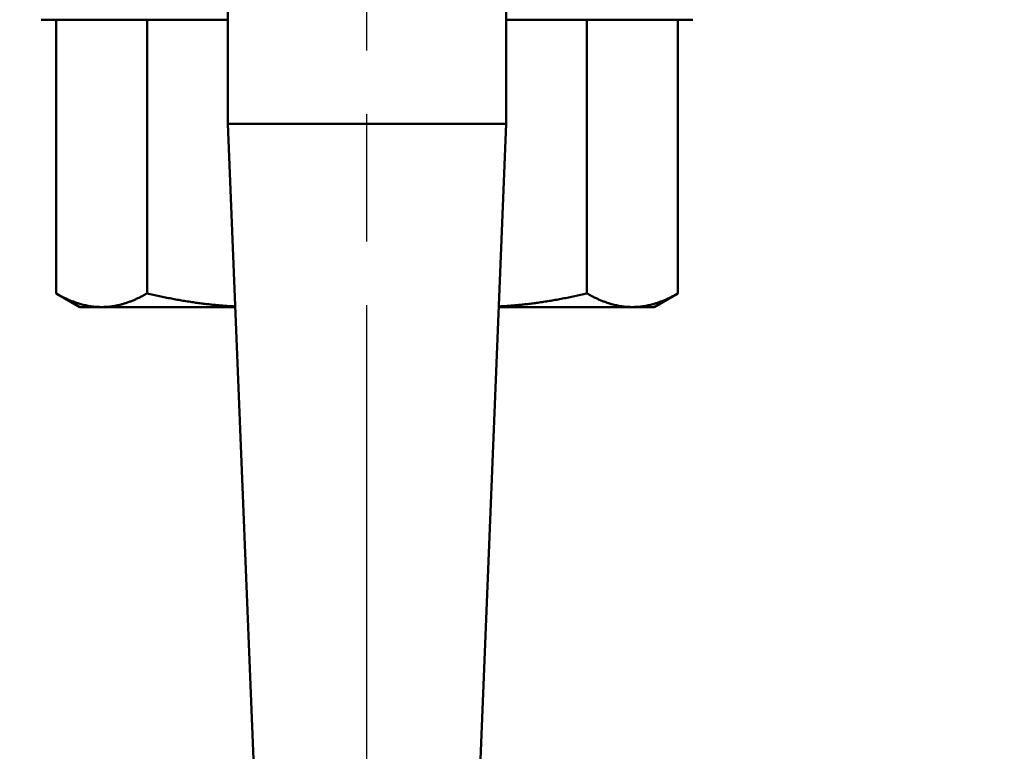
# Model space of a CAD drawing. Units: millimetres. Extents: x 0 to 2970, y 0 to 2100.
# Drawn here: x 387 to 442, y 1655 to 1696 of the extents above; entities that cross this region are included whole.
import ezdxf

# ---------------------------------------------------------------- set-up
doc = ezdxf.new("R2010")
doc.units = ezdxf.units.MM
doc.header["$LTSCALE"] = 5
doc.linetypes.add('CHAIN', pattern=[0.3543, 0.2362, -0.0295, 0.0591, -0.0295])
for name, color, linetype, lineweight in [('Centerline (ISO)', 7, 'Continuous', 25), ('Dimension (ISO)', 7, 'Continuous', 25), ('Visible (ISO)', 7, 'Continuous', 50)]:
    doc.layers.add(name, color=color, linetype=linetype, lineweight=lineweight)
doc.styles.add('Note Text (DIN)', font='isocpeur.ttf')
doc.dimstyles.new('Bemaßung Höller', dxfattribs={"dimscale": 5, "dimtxt": 2.5, "dimasz": 2.5, "dimexe": 3.175, "dimexo": 0.8, "dimgap": 0.8, "dimtad": 1, "dimdec": 1, "dimrnd": 1e-08, "dimtxsty": 'Note Text (DIN)', "dimcen": 0.09, "dimdle": 10, "dimclrd": 256, "dimclre": 256, "dimclrt": 256, "dimadec": 1, "dimazin": 2, "dimtfac": 1, "dimtmove": 0, "dimatfit": 3, "dimfxl": 0, "dimtolj": 1, "dimtzin": 0, "dimlwd": -1, "dimlwe": -1, "dimarcsym": 0})

# ---------------------------------------------------------------- blocks, each defined once
blk = doc.blocks.new('*D9')
at = {"layer": 'Defpoints', "color": 0}
for p in [(223.523, 1826.611), (953.523, 1826.611), (953.523, 1602.301)]:
    blk.add_point(p, dxfattribs=at)
at = {"layer": 'Dimension (ISO)'}
for p, q in [((223.523, 1822.611), (223.523, 1586.426)), ((953.523, 1822.611), (953.523, 1586.426)), ((236.023, 1602.301), (941.023, 1602.301))]:
    blk.add_line(p, q, dxfattribs=at)
for points in [[(236.023, 1604.385), (236.023, 1600.218), (223.523, 1602.301)], [(941.023, 1604.385), (941.023, 1600.218), (953.523, 1602.301)]]:
    blk.add_solid(points, dxfattribs=at)
at = {"layer": 'Dimension (ISO)', "insert": (576.648, 1618.801), "char_height": 12.5, "attachment_point": 1, "style": 'Note Text (DIN)'}
blk.add_mtext('\\A1;730', dxfattribs=at)

msp = doc.modelspace()

# ---------------------------------------------------------------- linework, layer by layer
at = {"layer": 'Centerline (ISO)', "linetype": 'CHAIN', "ltscale": 23.990969}
msp.add_line((406.023, 1609.388), (406.023, 1836.311), dxfattribs=at)
at = {"layer": 'Visible (ISO)'}
for p, q in [((398.273, 1690.311), (398.273, 1703.932)), ((413.773, 1703.932), (413.773, 1690.311)), ((398.273, 1696.111), (387.873, 1696.111)), ((388.704, 1680.872), (388.704, 1696.111)), ((393.777, 1680.872), (393.777, 1696.111)), ((424.173, 1696.111), (413.773, 1696.111)), ((418.269, 1696.111), (418.269, 1680.872)), ((423.341, 1696.111), (423.341, 1680.872)), ((400.296, 1640.043), (398.273, 1690.311)), ((413.773, 1690.311), (398.273, 1690.311)), ((413.773, 1690.311), (411.75, 1640.043)), ((390.023, 1680.111), (388.704, 1680.872)), ((422.023, 1680.111), (423.341, 1680.872)), ((390.023, 1680.111), (391.241, 1680.111)), ((391.241, 1680.111), (398.683, 1680.111)), ((413.362, 1680.111), (420.805, 1680.111)), ((420.805, 1680.111), (422.023, 1680.111))]:
    msp.add_line(p, q, dxfattribs=at)
for points, weights in [([(388.704, 1680.872), (390.023, 1680.111), (391.241, 1680.111)], [520.330298288, 541.765877365, 541.765877365]), ([(391.241, 1680.111), (392.459, 1680.111), (393.777, 1680.872)], [541.765877365, 541.765877365, 520.330298288]), ([(393.777, 1680.872), (396.322, 1680.264), (398.682, 1680.143)], [520.330298288, 537.334170623, 540.849642512]), ([(413.364, 1680.143), (415.723, 1680.264), (418.269, 1680.872)], [540.849642512, 537.334170624, 520.330298288]), ([(418.269, 1680.872), (419.587, 1680.111), (420.805, 1680.111)], [520.330298288, 541.765877365, 541.765877365]), ([(420.805, 1680.111), (422.023, 1680.111), (423.341, 1680.872)], [541.765877365, 541.765877365, 520.330298288])]:
    msp.add_rational_spline(points, weights, degree=2, dxfattribs=at)

# ---------------------------------------------------------------- dimensions: what is measured, and where the dimension line sits
at = {"layer": 'Dimension (ISO)'}
dim = msp.add_linear_dim(base=(953.523, 1602.301), p1=(223.523, 1826.611), p2=(953.523, 1826.611), dimstyle='Bemaßung Höller', override={"dimgap": 0.8, "dimdec": 1, "dimtol": 0, "dimlim": 0, "dimtp": 0, "dimtm": 0, "dimtdec": 2, "dimtofl": 0, "dimatfit": 1}, dxfattribs=at)
dim.commit()
dim.dimension.update_dxf_attribs({"geometry": '*D9', "text_midpoint": (588.523, 1602.301), "dimtype": 160})

doc.saveas('drawing.dxf')
